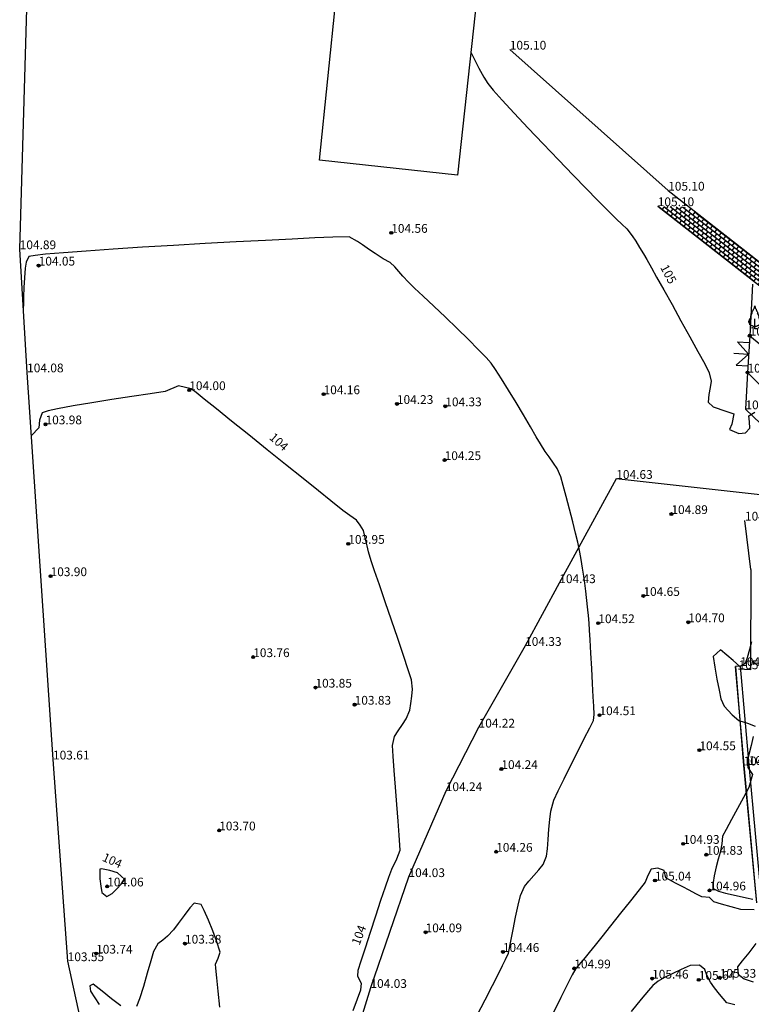
# Model space of a CAD drawing. Units: metres. Extents: x 849640 to 850178, y 298045 to 298967.
# Drawn here: x 849644 to 849707, y 298353 to 298437 of the extents above; entities that cross this region are included whole.
import ezdxf
from ezdxf.lldxf.tags import DXFTag

# ---------------------------------------------------------------- set-up
doc = ezdxf.new("R2010")
doc.units = ezdxf.units.M
doc.header["$MEASUREMENT"] = 0
for name, color, linetype in [('BURKOLAT', 129, 'Continuous'), ('DÍSZBURKOLAT', 250, 'Continuous'), ('EGYÉB ÚT', 253, 'Continuous'), ('KERÍTÉS', 130, 'Kerítés'), ('KETREC', 20, 'Continuous'), ('KORLÁT', 251, 'Korlát'), ('MAGASSÁGOK', 253, 'Continuous'), ('NÖVÉNYZET', 3, 'Sz 1.0-1.0'), ('TEREP', 85, 'Continuous'), ('TÁMFAL', 251, 'Continuous')]:
    doc.layers.add(name, color=color, linetype=linetype)
for name, color, linetype, lineweight in [('SZINTVONALAK', 30, 'Continuous', 25), ('SZINTVONALAK FELEZŐ', 30, 'Continuous', 25), ('ÉPÜLET', 10, 'Continuous', 30)]:
    doc.layers.add(name, color=color, linetype=linetype, lineweight=lineweight)
doc.styles.get("Standard").update_dxf_attribs({"font": 'arial.ttf'})
doc.styles.add('TXT', font='txt.shx')
tags = doc.linetypes.add('Kerítés', pattern='A,2.5,0,["X",TXT,S=0.5,R=0,X=-0.25,Y=-0.25],0', length=2.5).pattern_tags.tags
tags[15:16] = [DXFTag(74, 4), DXFTag(75, 0), DXFTag(340, '0'), DXFTag(46, 1.0), DXFTag(50, 0.0), DXFTag(44, 0.0), DXFTag(45, 0.0)]
tags[4:5] = [DXFTag(74, 4), DXFTag(75, 0), DXFTag(340, '0'), DXFTag(46, 1.0), DXFTag(50, 0.0), DXFTag(44, 0.0), DXFTag(45, 0.0)]
tags = doc.linetypes.add('Korlát', pattern='A,1,0,["O",TXT,S=0.25,R=0,X=0,Y=-0.125],1', length=2).pattern_tags.tags
tags[15:16] = [DXFTag(74, 4), DXFTag(75, 0), DXFTag(340, '0'), DXFTag(46, 1.0), DXFTag(50, 0.0), DXFTag(44, 0.0), DXFTag(45, 0.0)]
tags[4:5] = [DXFTag(74, 4), DXFTag(75, 0), DXFTag(340, '0'), DXFTag(46, 1.0), DXFTag(50, 0.0), DXFTag(44, 0.0), DXFTag(45, 0.0)]
tags = doc.linetypes.add('Sz 0.5-0.5', pattern=[0.5, 0.25, -0.25]).pattern_tags.tags
tags[6:7] = [DXFTag(74, 4), DXFTag(75, 0), DXFTag(340, '0'), DXFTag(46, 1.0), DXFTag(50, 0.0), DXFTag(44, 0.0), DXFTag(45, 0.0)]
tags[4:5] = [DXFTag(74, 4), DXFTag(75, 0), DXFTag(340, '0'), DXFTag(46, 1.0), DXFTag(50, 0.0), DXFTag(44, 0.0), DXFTag(45, 0.0)]
tags = doc.linetypes.add('Sz 1.0-1.0', pattern=[1, 0.5, -0.5]).pattern_tags.tags
tags[6:7] = [DXFTag(74, 4), DXFTag(75, 0), DXFTag(340, '0'), DXFTag(46, 1.0), DXFTag(50, 0.0), DXFTag(44, 0.0), DXFTag(45, 0.0)]
tags[4:5] = [DXFTag(74, 4), DXFTag(75, 0), DXFTag(340, '0'), DXFTag(46, 1.0), DXFTag(50, 0.0), DXFTag(44, 0.0), DXFTag(45, 0.0)]

# ---------------------------------------------------------------- blocks, each defined once
blk = doc.blocks.new('Tuja')
at = {"color": 0, "linetype": 'Continuous', "lineweight": -2}
for p, q in [((0, 0), (0, 0.844)), ((0, 0.281), (0, 0.281)), ((0.197, 0), (0, 0))]:
    blk.add_line(p, q, dxfattribs=at)
blk.add_lwpolyline([(0.121, 1.644), (0.135, 1.575), (0.125, 1.561), (0.137, 1.559), (0.147, 1.545), (0.186, 1.508), (0.212, 1.468), (0.221, 1.426), (0.233, 1.368), (0.232, 1.332), (0.217, 1.311), (0.229, 1.306), (0.245, 1.308), (0.264, 1.29), (0.27, 1.248), (0.276, 1.217), (0.285, 1.183), (0.305, 1.134), (0.336, 1.101), (0.339, 1.049), (0.34, 1.016), (0.325, 1.007), (0.331, 0.998), (0.34, 0.999), (0.339, 0.978), (0.346, 0.956), (0.341, 0.927), (0.349, 0.896), (0.377, 0.898), (0.398, 0.906), (0.399, 0.858), (0.388, 0.816), (0.39, 0.787), (0.418, 0.788), (0.458, 0.812), (0.455, 0.795), (0.427, 0.734), (0.412, 0.709), (0.413, 0.699), (0.441, 0.701), (0.483, 0.732), (0.479, 0.693), (0.464, 0.64), (0.403, 0.551), (0.518, 0.63), (0.499, 0.564), (0.486, 0.523), (0.467, 0.445), (0.436, 0.386), (0.414, 0.334), (0.371, 0.306), (0.321, 0.292), (0.304, 0.276), (0.276, 0.256), (0.229, 0.242), (0.193, 0.234), (0.175, 0.209), (0.115, 0.181), (0.054, 0.192), (0.021, 0.17), (0, 0.18), (-0.021, 0.17), (-0.054, 0.192), (-0.115, 0.181), (-0.175, 0.209), (-0.193, 0.234), (-0.229, 0.242), (-0.276, 0.256), (-0.304, 0.276), (-0.321, 0.292), (-0.371, 0.306), (-0.414, 0.334), (-0.436, 0.386), (-0.467, 0.445), (-0.486, 0.523), (-0.499, 0.564), (-0.518, 0.63), (-0.403, 0.551), (-0.464, 0.64), (-0.479, 0.693), (-0.483, 0.732), (-0.441, 0.701), (-0.413, 0.699), (-0.412, 0.709), (-0.427, 0.734), (-0.455, 0.795), (-0.458, 0.812), (-0.418, 0.788), (-0.39, 0.787), (-0.388, 0.816), (-0.399, 0.858), (-0.398, 0.906), (-0.377, 0.898), (-0.349, 0.896), (-0.341, 0.927), (-0.346, 0.956), (-0.339, 0.978), (-0.34, 0.999), (-0.331, 0.998), (-0.325, 1.007), (-0.34, 1.016), (-0.339, 1.049), (-0.336, 1.101), (-0.305, 1.134), (-0.285, 1.183), (-0.276, 1.217), (-0.27, 1.248), (-0.264, 1.29), (-0.245, 1.308), (-0.229, 1.306), (-0.217, 1.311), (-0.232, 1.332), (-0.233, 1.368), (-0.221, 1.426), (-0.212, 1.468), (-0.186, 1.508), (-0.147, 1.545), (-0.137, 1.559), (-0.125, 1.561), (-0.135, 1.575), (-0.121, 1.644), (-0.113, 1.676), (-0.083, 1.702), (-0.052, 1.737), (-0.034, 1.779), (-0.023, 1.809), (0, 1.958), (0.023, 1.809), (0.034, 1.779), (0.052, 1.737), (0.083, 1.702), (0.113, 1.676)], close=True, dxfattribs=at)
blk = doc.blocks.new('Tereppont')
at = {"linetype": 'Continuous', "lineweight": -2}
blk.add_hatch(color=0, dxfattribs=at).paths.add_polyline_path([(0.125, 0, 1), (-0.125, 0, 1)])
at = {"color": 0, "linetype": 'Continuous', "lineweight": -2}
blk.add_circle((0, 0), 0.125, dxfattribs=at)
blk = doc.blocks.new('Kapu')
at = {"color": 0, "linetype": 'Continuous', "lineweight": -2}
for p, q in [((-1, 1), (-1, 0)), ((-1, 1), (0, 0)), ((0, 1.271), (0, 0)), ((0, 0), (1, 1)), ((1, 1), (1, 0))]:
    blk.add_line(p, q, dxfattribs=at)
blk = doc.blocks.new('Kapu széle')
at = {"linetype": 'Continuous', "lineweight": -2}
blk.add_hatch(color=0, dxfattribs=at).paths.add_polyline_path([(0.125, 0, 1), (-0.125, 0, 1)])
at = {"color": 0, "linetype": 'Continuous', "lineweight": -2}
blk.add_circle((0, 0), 0.125, dxfattribs=at)

msp = doc.modelspace()

# ---------------------------------------------------------------- hatches: boundary and pattern name
at = {"layer": 'DÍSZBURKOLAT'}
h = msp.add_hatch(dxfattribs=at)
h.set_pattern_fill('APPIANRN', color=256, scale=0.05, angle=322.001, style=0)
h.set_pattern_definition([(322.001, (849698.973, 298421.186), (0.19239, 0.2462567), []), (52.001, (849698.973, 298421.186), (0.0052348, 0.392473), [0.3125, -0.3125])])
h.paths.add_polyline_path([(849707.211, 298414.75), (849713.729, 298409.646), (849716.519, 298407.397), (849717.415, 298408.83), (849714.67, 298410.981), (849711.313, 298413.569), (849703.075, 298420.005), (849701.576, 298421.103), (849698.973, 298421.186)])

# ---------------------------------------------------------------- linework, layer by layer
at = {"layer": 'BURKOLAT'}
msp.add_line((849707.211, 298414.75, 105.054), (849698.973, 298421.186, 105.1), dxfattribs=at)
at = {"layer": 'EGYÉB ÚT'}
for p, q in [((849706.853, 298410.087, 105.152), (849711.589, 298406.188, 105.165)), ((849710.034, 298403.6, 105.151), (849706.664, 298406.925, 105.158))]:
    msp.add_line(p, q, dxfattribs=at)
at = {"layer": 'KERÍTÉS'}
for p, q in [((849644.292, 298417.498, 104.891), (849645.814, 298468.072, 104.529)), ((849644.928, 298406.944, 104.077), (849644.292, 298417.498, 104.891)), ((849707.097, 298414.511, 105.094), (849706.853, 298410.087, 105.152)), ((849647.147, 298373.766, 103.605), (849644.928, 298406.944, 104.077)), ((849706.664, 298406.925, 105.158), (849706.488, 298403.782, 105.033)), ((849695.417, 298397.813, 104.625), (849690.534, 298388.88, 104.434)), ((849690.534, 298388.88, 104.434), (849687.607, 298383.501, 104.335)), ((849687.607, 298383.501, 104.335), (849683.62, 298376.502, 104.225)), ((849683.62, 298376.502, 104.225), (849680.808, 298371.057, 104.242)), ((849648.407, 298356.482, 103.545), (849647.147, 298373.766, 103.605)), ((849680.808, 298371.057, 104.242), (849677.614, 298363.689, 104.032)), ((849677.614, 298363.689, 104.032), (849674.353, 298354.189, 104.029)), ((849653.434, 298333.493, 104.741), (849648.407, 298356.482, 103.545)), ((849674.353, 298354.189, 104.029), (849672.579, 298348.487, 104.044))]:
    msp.add_line(p, q, dxfattribs=at)
at = {"layer": 'KERÍTÉS', "linetype": 'Continuous'}
msp.add_line((849706.853, 298410.087, 105.152), (849706.664, 298406.925, 105.158), dxfattribs=at)
at = {"layer": 'KETREC'}
for p, q in [((849699.867, 298422.52, 105.1), (849686.294, 298434.604, 105.1)), ((849699.867, 298422.52, 105.1), (849711.313, 298413.569, 105.152)), ((849706.488, 298403.782, 105.033), (849707.767, 298402.56, 104.894)), ((849707.754, 298396.44, 104.908), (849695.417, 298397.813, 104.625))]:
    msp.add_line(p, q, dxfattribs=at)
at = {"layer": 'KORLÁT'}
for p, q in [((849706.936, 298390.05, 104.936), (849706.448, 298394.24, 104.886)), ((849706.936, 298390.05, 104.936), (849706.913, 298381.45, 105.109)), ((849706.913, 298381.45, 105.109), (849705.898, 298381.503, 105.325))]:
    msp.add_line(p, q, dxfattribs=at)
at = {"layer": 'SZINTVONALAK'}
for points, elevation in [([(849682.956, 298434.372), (849683.148, 298433.985), (849683.641, 298433.025), (849684.069, 298432.241), (849684.409, 298431.691), (849684.858, 298431.134), (849685.633, 298430.263), (849686.656, 298429.153), (849687.854, 298427.882), (849689.15, 298426.523), (849690.467, 298425.152), (849691.731, 298423.845), (849692.866, 298422.677), (849693.795, 298421.723), (849694.444, 298421.06), (849695.026, 298420.481), (849695.447, 298420.084), (849695.909, 298419.644), (849696.321, 298419.24), (849696.793, 298418.655), (849697.081, 298418.198), (849697.411, 298417.651), (849697.741, 298417.095), (849698.026, 298416.606), (849698.439, 298415.887), (849698.878, 298415.107), (849699.484, 298414.027), (849700.198, 298412.748), (849700.964, 298411.371), (849701.724, 298409.997), (849702.421, 298408.726), (849702.996, 298407.66), (849703.393, 298406.9), (849703.545, 298406.184), (849703.46, 298405.644), (849703.358, 298405.053), (849703.294, 298404.381), (849703.719, 298403.996), (849704.808, 298403.625), (849705.485, 298403.378), (849705.324, 298402.51), (849705.118, 298402.033), (849705.925, 298401.699), (849706.501, 298401.749), (849706.865, 298402.153), (849706.827, 298402.692), (849706.779, 298403.218), (849707.279, 298403.525)], 105), ([(849672.867, 298352.255), (849673.255, 298353.259), (849673.538, 298354.016), (849673.578, 298354.568), (849673.281, 298355.167), (849673.301, 298355.714), (849673.55, 298356.511), (849673.913, 298357.638), (849674.347, 298358.967), (849674.809, 298360.366), (849675.253, 298361.707), (849675.637, 298362.858), (849675.918, 298363.691), (849676.183, 298364.374), (849676.608, 298365.265), (849676.893, 298365.995), (849676.825, 298367.273), (849676.732, 298368.49), (849676.617, 298369.912), (849676.497, 298371.404), (849676.386, 298372.832), (849676.299, 298374.059), (849676.249, 298374.952), (849676.421, 298375.733), (849676.734, 298376.226), (849677.1, 298376.764), (849677.425, 298377.256), (849677.714, 298377.998), (849677.818, 298378.569), (849677.908, 298379.204), (849677.966, 298379.781), (849677.862, 298380.585), (849677.583, 298381.459), (849677.178, 298382.682), (849676.687, 298384.138), (849676.153, 298385.71), (849675.616, 298387.279), (849675.119, 298388.73), (849674.703, 298389.944), (849674.41, 298390.804), (849674.19, 298391.551), (849674.067, 298392.078), (849673.936, 298392.644), (849673.748, 298393.377), (849673.471, 298393.837), (849673.153, 298394.27), (849672.594, 298394.684), (849671.978, 298395.113), (849670.96, 298395.929), (849669.894, 298396.785), (849668.572, 298397.848), (849667.081, 298399.048), (849665.507, 298400.314), (849663.936, 298401.577), (849662.456, 298402.768), (849661.153, 298403.817), (849660.114, 298404.653), (849659.424, 298405.208), (849658.975, 298405.541), (849658.975, 298405.541), (849658.975, 298405.541), (849657.891, 298405.785), (849656.764, 298405.304), (849655.476, 298405.107), (849653.91, 298404.869), (849652.2, 298404.606), (849650.48, 298404.332), (849648.883, 298404.064), (849647.543, 298403.817), (849646.746, 298403.644), (849646.205, 298403.472), (849645.99, 298402.849), (849645.925, 298402.181), (849645.925, 298402.181), (849645.925, 298402.181), (849645.925, 298402.181), (849645.925, 298402.181), (849645.925, 298402.181), (849645.29, 298401.531)], 104), ([(849707.008, 298383.84), (849706.832, 298383.199), (849706.625, 298382.487), (849706.477, 298382.002), (849706.021, 298381.732), (849705.43, 298382.25), (849704.898, 298382.712), (849704.353, 298383.163), (849704.353, 298383.163), (849703.72, 298382.601), (849703.862, 298381.671), (849704.041, 298380.653), (849704.226, 298379.699), (849704.387, 298378.962), (849704.678, 298378.332), (849705.363, 298377.6), (849705.911, 298377.107), (849706.657, 298376.876), (849707.314, 298376.621)], 105), ([(849707.158, 298375.722), (849706.969, 298374.96), (849706.774, 298374.197), (849706.626, 298373.586), (849706.686, 298373.065), (849707.105, 298372.465), (849706.766, 298371.357), (849706.317, 298370.513), (849705.802, 298369.559), (849705.285, 298368.609), (849704.834, 298367.778), (849704.513, 298367.181), (849704.462, 298366.545), (849704.318, 298365.806), (849704.151, 298365.222), (849703.983, 298364.573), (849703.807, 298363.802), (849703.709, 298363.235), (849703.723, 298362.712), (849704.193, 298362.487), (849704.791, 298362.313), (849705.687, 298362.095), (849706.567, 298361.901), (849707.13, 298361.783)], 105), ([(849707.224, 298360.872), (849706.099, 298360.917), (849705.262, 298361.14), (849704.43, 298361.37), (849703.785, 298361.555), (849703.399, 298361.941), (849702.742, 298361.982), (849702.249, 298362.241), (849701.652, 298362.56), (849701.117, 298362.849), (849700.506, 298363.177), (849699.674, 298363.634), (849699.535, 298364.262), (849698.977, 298364.446), (849698.401, 298364.369), (849698.135, 298363.825), (849697.897, 298363.248), (849697.378, 298362.591), (849696.642, 298361.664), (849695.793, 298360.597), (849694.934, 298359.518), (849694.168, 298358.557), (849693.596, 298357.841), (849693.092, 298357.217), (849692.749, 298356.798), (849692.384, 298356.356), (849691.963, 298355.844), (849691.635, 298355.324), (849691.235, 298354.517), (849690.658, 298353.354), (849689.974, 298351.975)], 105)]:
    msp.add_lwpolyline(points, dxfattribs=dict(at, elevation=elevation))
at = {"layer": 'SZINTVONALAK', "elevation": 104}
msp.add_lwpolyline([(849651.16, 298364.364), (849651.158, 298363.531), (849651.246, 298362.898), (849651.335, 298362.365), (849651.758, 298362.014), (849652.222, 298362.283), (849652.616, 298362.677), (849652.979, 298363.07), (849653.309, 298363.467), (849652.663, 298364.048), (849652.021, 298364.24), (849651.297, 298364.384)], close=True, dxfattribs=at)
at = {"layer": 'SZINTVONALAK FELEZŐ', "linetype": 'Sz 0.5-0.5'}
for points, elevation in [([(849683.492, 298351.844), (849684.173, 298353.172), (849684.797, 298354.391), (849685.312, 298355.4), (849685.667, 298356.097), (849685.924, 298356.613), (849686.174, 298357.166), (849686.384, 298358.209), (849686.577, 298359.188), (849686.795, 298360.266), (849687.012, 298361.29), (849687.202, 298362.104), (849687.558, 298362.883), (849687.922, 298363.324), (849688.359, 298363.822), (849688.793, 298364.32), (849689.151, 298364.762), (849689.441, 298365.473), (849689.515, 298366.112), (849689.583, 298366.913), (849689.651, 298367.78), (849689.722, 298368.616), (849689.801, 298369.325), (849690.081, 298370.279), (849690.452, 298371.082), (849690.953, 298372.116), (849691.527, 298373.277), (849692.12, 298374.46), (849692.677, 298375.563), (849693.143, 298376.481), (849693.463, 298377.11), (849693.511, 298377.631), (849693.496, 298378.325), (849693.452, 298379.133), (849693.39, 298380.265), (849693.318, 298381.562), (849693.245, 298382.863), (849693.181, 298384.011), (849693.134, 298384.847), (849693.094, 298385.443), (849693.037, 298386.104), (849692.988, 298386.604), (849692.879, 298387.652), (849692.822, 298388.178), (849692.728, 298388.885), (849692.639, 298389.466), (849692.528, 298390.172), (849692.411, 298390.896), (849692.303, 298391.531), (849692.121, 298392.397), (849691.933, 298393.16), (849691.687, 298394.141), (849691.41, 298395.228), (849691.13, 298396.305), (849690.875, 298397.26), (849690.674, 298397.979), (849690.355, 298398.692), (849690.033, 298399.17), (849689.666, 298399.691), (849689.33, 298400.164), (849688.915, 298400.808), (849688.552, 298401.431), (849688.054, 298402.286), (849687.466, 298403.29), (849686.832, 298404.364), (849686.193, 298405.426), (849685.595, 298406.396), (849685.08, 298407.193), (849684.692, 298407.737), (849684.268, 298408.215), (849683.596, 298408.908), (849682.744, 298409.754), (849681.78, 298410.694), (849680.77, 298411.667), (849679.781, 298412.611), (849678.881, 298413.466), (849678.137, 298414.171), (849677.615, 298414.667), (849677.132, 298415.178), (849676.779, 298415.596), (849676.437, 298415.995), (849676.03, 298416.353), (849675.453, 298416.682), (849674.761, 298417.121), (849674.267, 298417.45), (849673.68, 298417.868), (849673.243, 298418.17), (849672.54, 298418.569), (849671.123, 298418.531), (849669.593, 298418.464), (849667.641, 298418.37), (849665.359, 298418.255), (849662.842, 298418.121), (849660.183, 298417.975), (849657.476, 298417.819), (849654.815, 298417.659), (849652.292, 298417.499), (849650.003, 298417.343), (849648.04, 298417.195), (849646.497, 298417.061), (849645.628, 298416.965), (849645.077, 298416.865), (849644.861, 298416.384), (849644.775, 298415.858), (849644.7, 298415.057), (849644.654, 298414.201), (849644.628, 298413.403), (849644.612, 298412.775), (849644.597, 298412.428)], 104.5), ([(849661.447, 298352.552), (849661.303, 298353.907), (849661.184, 298355.061), (849661.103, 298355.878), (849661.078, 298356.223), (849661.288, 298356.747), (849661.476, 298357.265), (849661.156, 298358.216), (849660.833, 298359.072), (849660.465, 298359.992), (849660.101, 298360.832), (849659.845, 298361.35), (849659.23, 298361.446), (849658.877, 298361.038), (849658.374, 298360.389), (849657.88, 298359.717), (849657.479, 298359.164), (849656.968, 298358.628), (849656.549, 298358.295), (849656.14, 298357.956), (849655.753, 298357.316), (849655.525, 298356.507), (849655.23, 298355.444), (849654.9, 298354.299), (849654.563, 298353.246), (849654.309, 298352.586)], 103.5), ([(849707.39, 298357.981), (849706.777, 298357.208), (849706.213, 298356.506), (849705.796, 298355.988), (849705.857, 298355.379), (849706.37, 298354.96), (849707.149, 298354.712)], 105.5), ([(849705.571, 298352.728), (849704.9, 298352.924), (849704.263, 298353.646), (849703.848, 298354.19), (849703.495, 298354.675), (849703.167, 298355.291), (849703.004, 298355.776), (849702.54, 298356.138), (849701.748, 298356.115), (849700.97, 298355.757), (849700.201, 298355.39), (849699.603, 298355.097), (849699.017, 298354.767), (849698.549, 298354.393), (849698.17, 298353.976), (849697.565, 298353.238), (849696.684, 298352.161)], 105.5), ([(849652.959, 298352.643), (849652.171, 298353.242), (849651.348, 298353.9), (849650.599, 298354.496), (849650.303, 298354.375), (849650.371, 298353.906), (849651.096, 298352.776)], 103.5)]:
    msp.add_lwpolyline(points, dxfattribs=dict(at, elevation=elevation))
at = {"layer": 'TÁMFAL'}
for p, q in [((849706.044, 298381.776, 104.938), (849705.645, 298381.742, 104.938)), ((849706.044, 298381.776, 104.938), (849706.767, 298373.303, 105.337)), ((849706.369, 298373.267, 105.337), (849705.645, 298381.742, 104.938)), ((849705.645, 298381.742, 104.938), (849706.321, 298373.255, 104.55)), ((849706.321, 298373.255, 104.55), (849707.434, 298361.472, 104.955)), ((849707.473, 298361.491, 105.851), (849706.369, 298373.267, 105.337)), ((849706.767, 298373.303, 105.337), (849707.87, 298361.537, 105.851))]:
    msp.add_line(p, q, dxfattribs=at)
at = {"layer": 'ÉPÜLET'}
for p, q in [((849685.807, 298460.706, 105.1), (849681.817, 298423.847, 105.1)), ((849669.996, 298425.141, 105.1), (849672.459, 298449.236, 105.1)), ((849681.817, 298423.847, 105.1), (849669.996, 298425.141, 105.1))]:
    msp.add_line(p, q, dxfattribs=at)

# ---------------------------------------------------------------- block references
at = {"layer": 'KERÍTÉS'}
for p in [(849706.853, 298410.087, 105.152), (849706.664, 298406.925, 105.158)]:
    msp.add_blockref('Kapu széle', p, dxfattribs=at)
at = {"layer": 'KERÍTÉS', "rotation": 86.57936988538914}
msp.add_blockref('Kapu', (849706.758, 298408.506, 105.155), dxfattribs=at)
at = {"layer": 'NÖVÉNYZET'}
msp.add_blockref('Tuja', (849707.289, 298410.687, 105.176), dxfattribs=at)
at = {"layer": 'TEREP'}
for p in [(849676.133, 298418.903, 104.561), (849645.918, 298416.096, 104.048), (849658.822, 298405.422, 103.995), (849670.334, 298405.071, 104.16), (849676.618, 298404.238, 104.227), (849680.765, 298404.038, 104.335), (849646.507, 298402.491, 103.979), (849680.711, 298399.427, 104.247), (849700.143, 298394.801, 104.886), (849672.451, 298392.25, 103.954), (849646.942, 298389.478, 103.901), (849697.745, 298387.781, 104.646), (849693.88, 298385.449, 104.523), (849701.591, 298385.529, 104.697), (849664.303, 298382.54, 103.762), (849669.639, 298379.927, 103.847), (849672.997, 298378.463, 103.827), (849693.979, 298377.565, 104.513), (849702.544, 298374.563, 104.55), (849685.574, 298372.948, 104.238), (849661.389, 298367.689, 103.7), (849701.149, 298366.535, 104.928), (849685.126, 298365.859, 104.258), (849703.135, 298365.602, 104.825), (849698.728, 298363.394, 105.036), (849651.79, 298362.888, 104.062), (849703.406, 298362.546, 104.955), (849679.076, 298358.957, 104.093), (849658.457, 298357.986, 103.376), (849685.701, 298357.275, 104.459), (849650.844, 298357.13, 103.743), (849691.822, 298355.863, 104.99), (849698.491, 298354.988, 105.462), (849702.489, 298354.884, 105.641), (849704.287, 298355.063, 105.328)]:
    msp.add_blockref('Tereppont', p, dxfattribs=at)

# ---------------------------------------------------------------- texts
at = {"layer": 'MAGASSÁGOK', "color": 253}
for s, p in [('105.10', (849686.294, 298434.604, 105.1)), ('105.10', (849699.867, 298422.52, 105.1)), ('105.10', (849698.973, 298421.186, 105.1)), ('104.56', (849676.133, 298418.903, 104.561)), ('104.89', (849644.292, 298417.498, 104.891)), ('104.05', (849645.918, 298416.096, 104.048)), ('105.15', (849706.853, 298410.087, 105.152)), ('104.08', (849644.928, 298406.944, 104.077)), ('105.16', (849706.664, 298406.925, 105.158)), ('104.00', (849658.822, 298405.422, 103.995)), ('104.16', (849670.334, 298405.071, 104.16)), ('104.23', (849676.618, 298404.238, 104.227)), ('104.33', (849680.765, 298404.038, 104.335)), ('105.03', (849706.488, 298403.782, 105.033)), ('103.98', (849646.507, 298402.491, 103.979)), ('104.25', (849680.711, 298399.427, 104.247)), ('104.63', (849695.417, 298397.813, 104.625)), ('104.89', (849700.143, 298394.801, 104.886)), ('104.89', (849706.448, 298394.24, 104.886)), ('103.95', (849672.451, 298392.25, 103.954)), ('103.90', (849646.942, 298389.478, 103.901)), ('104.43', (849690.534, 298388.88, 104.434)), ('104.65', (849697.745, 298387.781, 104.646)), ('104.52', (849693.88, 298385.449, 104.523)), ('104.70', (849701.591, 298385.529, 104.697)), ('104.33', (849687.607, 298383.501, 104.335)), ('103.76', (849664.303, 298382.54, 103.762)), ('105.33', (849705.898, 298381.503, 105.325)), ('104.94', (849706.044, 298381.776, 104.938)), ('103.85', (849669.639, 298379.927, 103.847)), ('103.83', (849672.997, 298378.463, 103.827)), ('104.51', (849693.979, 298377.565, 104.513)), ('104.22', (849683.62, 298376.502, 104.225)), ('104.55', (849702.544, 298374.563, 104.55)), ('103.61', (849647.147, 298373.766, 103.605)), ('104.24', (849685.574, 298372.948, 104.238)), ('104.55', (849706.321, 298373.255, 104.55)), ('105.34', (849706.767, 298373.303, 105.337)), ('104.24', (849680.808, 298371.057, 104.242)), ('103.70', (849661.389, 298367.689, 103.7)), ('104.26', (849685.126, 298365.859, 104.258)), ('104.93', (849701.149, 298366.535, 104.928)), ('104.83', (849703.135, 298365.602, 104.825)), ('104.03', (849677.614, 298363.689, 104.032)), ('105.04', (849698.728, 298363.394, 105.036)), ('104.06', (849651.79, 298362.888, 104.062)), ('104.96', (849703.406, 298362.546, 104.955)), ('104.09', (849679.076, 298358.957, 104.093)), ('103.38', (849658.457, 298357.986, 103.376)), ('103.74', (849650.844, 298357.13, 103.743)), ('104.46', (849685.701, 298357.275, 104.459)), ('103.55', (849648.407, 298356.482, 103.545)), ('104.99', (849691.822, 298355.863, 104.99)), ('105.46', (849698.491, 298354.988, 105.462)), ('105.64', (849702.489, 298354.884, 105.641)), ('105.33', (849704.287, 298355.063, 105.328)), ('104.03', (849674.353, 298354.189, 104.029))]:
    msp.add_text(s, height=0.75, dxfattribs=at).set_placement(p)
at = {"layer": 'SZINTVONALAK'}
for s, rotation, p in [('105', 297.91746, (849699.161, 298415.943, 104)), ('104', 318.23399, (849665.621, 298401.273, 104)), ('104', 335.77524, (849651.301, 298365.113, 104)), ('104', 69.2707, (849673.41, 298357.793, 104))]:
    msp.add_text(s, height=0.75, rotation=rotation, dxfattribs=at).set_placement(p)

doc.saveas('drawing.dxf')
